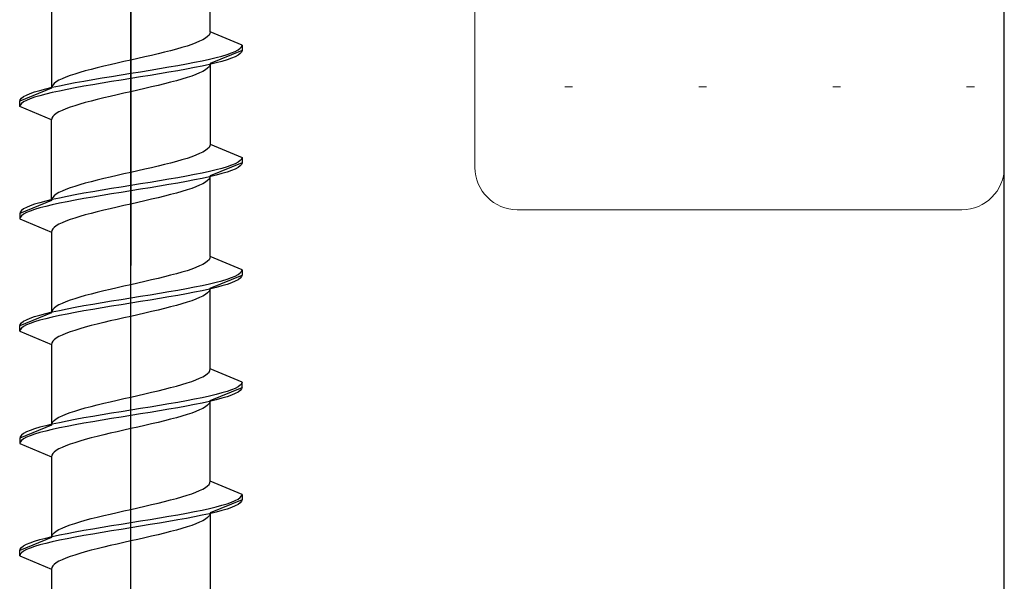
# Model space of a CAD drawing. Extents: x 140 to 1540, y 168 to 2253.
# Drawn here: x 794 to 813, y 659 to 670 of the extents above; entities that cross this region are included whole.
import ezdxf

# ---------------------------------------------------------------- set-up
doc = ezdxf.new("R2010")
doc.units = 0
for name, color, linetype, lineweight in [('YKK_11E', 7, 'CONTINUOUS', 13), ('YKK_13', 4, 'CONTINUOUS', 30), ('YSS_K', 3, 'CONTINUOUS', 13)]:
    doc.layers.add(name, color=color, linetype=linetype, lineweight=lineweight)

msp = doc.modelspace()

# ---------------------------------------------------------------- linework, layer by layer
at = {"layer": 'YKK_11E', "color": 4, "linetype": 'ByBlock', "lineweight": -2, "ltscale": 0.5}
msp.add_line((813, 655.8), (813, 727.5), dxfattribs=at)
at = {"layer": 'YKK_13', "linetype": 'ByBlock', "lineweight": -2, "ltscale": 2}
for p, q in [((796.5, 726.95), (796.5, 665.45)), ((796.5, 643.989), (796.5, 705.489))]:
    msp.add_line(p, q, dxfattribs=at)
at = {"layer": 'YKK_13', "linetype": 'ByBlock', "lineweight": -2, "ltscale": 0.5}
for p, q in [((798, 669.855), (798, 671.378)), ((795, 670.318), (795, 668.795)), ((797.977, 669.797), (797.949, 669.767)), ((797.994, 669.826), (797.977, 669.797)), ((798, 669.855), (797.994, 669.826)), ((798.6, 669.607), (798, 669.855)), ((797.649, 669.62), (797.561, 669.59)), ((797.729, 669.649), (797.649, 669.62)), ((797.799, 669.679), (797.729, 669.649)), ((797.86, 669.708), (797.799, 669.679)), ((797.91, 669.738), (797.86, 669.708)), ((797.949, 669.767), (797.91, 669.738)), ((798.592, 669.577), (798.6, 669.607)), ((798.6, 669.607), (798.6, 669.507)), ((797.013, 669.443), (796.888, 669.414)), ((797.134, 669.473), (797.013, 669.443)), ((797.25, 669.502), (797.134, 669.473)), ((797.36, 669.532), (797.25, 669.502)), ((797.464, 669.561), (797.36, 669.532)), ((797.561, 669.59), (797.464, 669.561)), ((798.6, 669.507), (798, 669.258)), ((798.22, 669.401), (798.319, 669.43)), ((798.319, 669.43), (798.403, 669.46)), ((798.403, 669.46), (798.473, 669.489)), ((798.473, 669.489), (798.529, 669.519)), ((798.529, 669.419), (798.473, 669.389)), ((798.529, 669.519), (798.568, 669.548)), ((798.568, 669.448), (798.529, 669.419)), ((798.568, 669.548), (798.592, 669.577)), ((798.592, 669.477), (798.568, 669.448)), ((798.6, 669.507), (798.592, 669.477)), ((796.112, 669.237), (795.987, 669.208)), ((796.24, 669.267), (796.112, 669.237)), ((796.369, 669.296), (796.24, 669.267)), ((796.5, 669.325), (796.369, 669.296)), ((796.631, 669.355), (796.5, 669.325)), ((796.761, 669.384), (796.631, 669.355)), ((796.888, 669.414), (796.761, 669.384)), ((797.388, 669.224), (797.55, 669.254)), ((797.55, 669.254), (797.705, 669.283)), ((797.705, 669.283), (797.85, 669.312)), ((797.85, 669.312), (797.985, 669.342)), ((797.985, 669.242), (797.85, 669.212)), ((797.994, 669.229), (797.977, 669.2)), ((797.985, 669.342), (798.109, 669.371)), ((798.109, 669.271), (797.985, 669.242)), ((798, 669.258), (797.994, 669.229)), ((798, 669.258), (798, 667.735)), ((798.109, 669.371), (798.22, 669.401)), ((798.22, 669.301), (798.109, 669.271)), ((798.319, 669.33), (798.22, 669.301)), ((798.403, 669.36), (798.319, 669.33)), ((798.473, 669.389), (798.403, 669.36)), ((795.439, 669.06), (795.351, 669.031)), ((795.536, 669.09), (795.439, 669.06)), ((795.64, 669.119), (795.536, 669.09)), ((795.75, 669.149), (795.64, 669.119)), ((795.866, 669.178), (795.75, 669.149)), ((795.987, 669.208), (795.866, 669.178)), ((796.135, 669.018), (796.317, 669.047)), ((796.317, 669.047), (796.5, 669.077)), ((796.5, 669.077), (796.683, 669.106)), ((796.683, 669.106), (796.865, 669.136)), ((796.865, 669.136), (797.044, 669.165)), ((797.044, 669.065), (796.865, 669.036)), ((797.044, 669.165), (797.218, 669.195)), ((797.218, 669.095), (797.044, 669.065)), ((797.218, 669.195), (797.388, 669.224)), ((797.388, 669.124), (797.218, 669.095)), ((797.55, 669.154), (797.388, 669.124)), ((797.705, 669.183), (797.55, 669.154)), ((797.729, 669.052), (797.649, 669.023)), ((797.85, 669.212), (797.705, 669.183)), ((797.799, 669.082), (797.729, 669.052)), ((797.86, 669.111), (797.799, 669.082)), ((797.91, 669.141), (797.86, 669.111)), ((797.949, 669.17), (797.91, 669.141)), ((797.977, 669.2), (797.949, 669.17)), ((795.051, 668.884), (795.023, 668.854)), ((795.091, 668.913), (795.051, 668.884)), ((795.141, 668.943), (795.091, 668.913)), ((795.201, 668.972), (795.141, 668.943)), ((795.15, 668.841), (795.296, 668.871)), ((795.271, 669.002), (795.201, 668.972)), ((795.351, 669.031), (795.271, 669.002)), ((795.296, 668.871), (795.45, 668.9)), ((795.45, 668.9), (795.613, 668.93)), ((795.613, 668.93), (795.782, 668.959)), ((795.782, 668.859), (795.613, 668.83)), ((795.782, 668.959), (795.957, 668.989)), ((795.957, 668.889), (795.782, 668.859)), ((795.957, 668.989), (796.135, 669.018)), ((796.135, 668.918), (795.957, 668.889)), ((796.317, 668.947), (796.135, 668.918)), ((796.5, 668.977), (796.317, 668.947)), ((796.683, 669.006), (796.5, 668.977)), ((796.865, 669.036), (796.683, 669.006)), ((797.134, 668.876), (797.013, 668.846)), ((797.25, 668.905), (797.134, 668.876)), ((797.36, 668.935), (797.25, 668.905)), ((797.464, 668.964), (797.36, 668.935)), ((797.561, 668.993), (797.464, 668.964)), ((797.649, 669.023), (797.561, 668.993)), ((795, 668.795), (794.4, 668.547)), ((794.527, 668.665), (794.597, 668.694)), ((794.597, 668.694), (794.681, 668.724)), ((794.681, 668.724), (794.78, 668.753)), ((794.78, 668.753), (794.891, 668.782)), ((794.891, 668.682), (794.78, 668.653)), ((794.891, 668.782), (795.015, 668.812)), ((795.015, 668.712), (794.891, 668.682)), ((795.006, 668.825), (795, 668.795)), ((795.023, 668.854), (795.006, 668.825)), ((795.015, 668.812), (795.15, 668.841)), ((795.15, 668.741), (795.015, 668.712)), ((795.296, 668.771), (795.15, 668.741)), ((795.45, 668.8), (795.296, 668.771)), ((795.613, 668.83), (795.45, 668.8)), ((796.369, 668.699), (796.24, 668.67)), ((796.5, 668.728), (796.369, 668.699)), ((796.631, 668.758), (796.5, 668.728)), ((796.761, 668.787), (796.631, 668.758)), ((796.888, 668.817), (796.761, 668.787)), ((797.013, 668.846), (796.888, 668.817)), ((794.4, 668.547), (794.408, 668.576)), ((794.4, 668.447), (794.4, 668.547)), ((794.408, 668.576), (794.432, 668.606)), ((794.432, 668.506), (794.408, 668.476)), ((794.432, 668.606), (794.472, 668.635)), ((794.472, 668.535), (794.432, 668.506)), ((794.472, 668.635), (794.527, 668.665)), ((794.527, 668.565), (794.472, 668.535)), ((794.597, 668.594), (794.527, 668.565)), ((794.681, 668.624), (794.597, 668.594)), ((794.78, 668.653), (794.681, 668.624)), ((795.536, 668.493), (795.439, 668.463)), ((795.64, 668.522), (795.536, 668.493)), ((795.75, 668.552), (795.64, 668.522)), ((795.866, 668.581), (795.75, 668.552)), ((795.987, 668.611), (795.866, 668.581)), ((796.112, 668.64), (795.987, 668.611)), ((796.24, 668.67), (796.112, 668.64)), ((794.408, 668.476), (794.4, 668.447)), ((795, 668.198), (794.4, 668.447)), ((795.091, 668.316), (795.051, 668.287)), ((795.141, 668.346), (795.091, 668.316)), ((795.201, 668.375), (795.141, 668.346)), ((795.271, 668.405), (795.201, 668.375)), ((795.351, 668.434), (795.271, 668.405)), ((795.439, 668.463), (795.351, 668.434)), ((795.006, 668.228), (795, 668.198)), ((795, 666.675), (795, 668.198)), ((795.023, 668.257), (795.006, 668.228)), ((795.051, 668.287), (795.023, 668.257)), ((797.799, 667.559), (797.729, 667.529)), ((797.86, 667.588), (797.799, 667.559)), ((797.91, 667.618), (797.86, 667.588)), ((797.949, 667.647), (797.91, 667.618)), ((797.977, 667.677), (797.949, 667.647)), ((797.994, 667.706), (797.977, 667.677)), ((798, 667.735), (797.994, 667.706)), ((798, 667.735), (798.6, 667.487)), ((797.25, 667.382), (797.134, 667.353)), ((797.36, 667.412), (797.25, 667.382)), ((797.464, 667.441), (797.36, 667.412)), ((797.561, 667.47), (797.464, 667.441)), ((797.649, 667.5), (797.561, 667.47)), ((797.729, 667.529), (797.649, 667.5)), ((798.6, 667.387), (798, 667.138)), ((798.473, 667.369), (798.403, 667.34)), ((798.529, 667.399), (798.473, 667.369)), ((798.568, 667.428), (798.529, 667.399)), ((798.592, 667.457), (798.568, 667.428)), ((798.6, 667.487), (798.592, 667.457)), ((798.6, 667.387), (798.592, 667.357)), ((798.6, 667.487), (798.6, 667.387)), ((796.5, 667.205), (796.369, 667.176)), ((796.631, 667.235), (796.5, 667.205)), ((796.761, 667.264), (796.631, 667.235)), ((796.888, 667.294), (796.761, 667.264)), ((797.013, 667.323), (796.888, 667.294)), ((797.134, 667.353), (797.013, 667.323)), ((797.85, 667.192), (797.705, 667.163)), ((797.985, 667.222), (797.85, 667.192)), ((798.109, 667.251), (797.985, 667.222)), ((798.22, 667.281), (798.109, 667.251)), ((798.319, 667.31), (798.22, 667.281)), ((798.319, 667.21), (798.22, 667.181)), ((798.403, 667.34), (798.319, 667.31)), ((798.403, 667.24), (798.319, 667.21)), ((798.473, 667.269), (798.403, 667.24)), ((798.529, 667.299), (798.473, 667.269)), ((798.568, 667.328), (798.529, 667.299)), ((798.592, 667.357), (798.568, 667.328)), ((795.64, 666.999), (795.536, 666.97)), ((795.75, 667.029), (795.64, 666.999)), ((795.866, 667.058), (795.75, 667.029)), ((795.987, 667.088), (795.866, 667.058)), ((796.112, 667.117), (795.987, 667.088)), ((796.24, 667.147), (796.112, 667.117)), ((796.369, 667.176), (796.24, 667.147)), ((796.865, 667.016), (796.683, 666.986)), ((797.044, 667.045), (796.865, 667.016)), ((797.218, 667.075), (797.044, 667.045)), ((797.388, 667.104), (797.218, 667.075)), ((797.388, 667.004), (797.218, 666.975)), ((797.55, 667.134), (797.388, 667.104)), ((797.55, 667.034), (797.388, 667.004)), ((797.705, 667.163), (797.55, 667.134)), ((797.705, 667.063), (797.55, 667.034)), ((797.85, 667.092), (797.705, 667.063)), ((797.985, 667.122), (797.85, 667.092)), ((797.91, 667.021), (797.86, 666.991)), ((797.949, 667.05), (797.91, 667.021)), ((797.977, 667.08), (797.949, 667.05)), ((797.994, 667.109), (797.977, 667.08)), ((798.109, 667.151), (797.985, 667.122)), ((798, 667.138), (797.994, 667.109)), ((798, 665.615), (798, 667.138)), ((798.22, 667.181), (798.109, 667.151)), ((795.141, 666.823), (795.091, 666.793)), ((795.201, 666.852), (795.141, 666.823)), ((795.271, 666.882), (795.201, 666.852)), ((795.351, 666.911), (795.271, 666.882)), ((795.439, 666.94), (795.351, 666.911)), ((795.536, 666.97), (795.439, 666.94)), ((795.782, 666.839), (795.613, 666.81)), ((795.957, 666.869), (795.782, 666.839)), ((796.135, 666.898), (795.957, 666.869)), ((796.317, 666.927), (796.135, 666.898)), ((796.317, 666.827), (796.135, 666.798)), ((796.5, 666.957), (796.317, 666.927)), ((796.5, 666.857), (796.317, 666.827)), ((796.683, 666.986), (796.5, 666.957)), ((796.683, 666.886), (796.5, 666.857)), ((796.865, 666.916), (796.683, 666.886)), ((797.044, 666.945), (796.865, 666.916)), ((797.218, 666.975), (797.044, 666.945)), ((797.36, 666.815), (797.25, 666.785)), ((797.464, 666.844), (797.36, 666.815)), ((797.561, 666.873), (797.464, 666.844)), ((797.649, 666.903), (797.561, 666.873)), ((797.729, 666.932), (797.649, 666.903)), ((797.799, 666.962), (797.729, 666.932)), ((797.86, 666.991), (797.799, 666.962)), ((795, 666.675), (794.4, 666.427)), ((794.78, 666.633), (794.681, 666.604)), ((794.891, 666.662), (794.78, 666.633)), ((795.015, 666.692), (794.891, 666.662)), ((795.006, 666.705), (795, 666.675)), ((795.023, 666.734), (795.006, 666.705)), ((795.15, 666.721), (795.015, 666.692)), ((795.051, 666.764), (795.023, 666.734)), ((795.091, 666.793), (795.051, 666.764)), ((795.296, 666.751), (795.15, 666.721)), ((795.296, 666.651), (795.15, 666.621)), ((795.45, 666.78), (795.296, 666.751)), ((795.45, 666.68), (795.296, 666.651)), ((795.613, 666.81), (795.45, 666.78)), ((795.613, 666.71), (795.45, 666.68)), ((795.782, 666.739), (795.613, 666.71)), ((795.957, 666.769), (795.782, 666.739)), ((796.135, 666.798), (795.957, 666.769)), ((796.631, 666.638), (796.5, 666.608)), ((796.761, 666.667), (796.631, 666.638)), ((796.888, 666.697), (796.761, 666.667)), ((797.013, 666.726), (796.888, 666.697)), ((797.134, 666.756), (797.013, 666.726)), ((797.25, 666.785), (797.134, 666.756)), ((794.408, 666.456), (794.4, 666.427)), ((794.432, 666.486), (794.408, 666.456)), ((794.472, 666.515), (794.432, 666.486)), ((794.527, 666.545), (794.472, 666.515)), ((794.527, 666.445), (794.472, 666.415)), ((794.597, 666.574), (794.527, 666.545)), ((794.597, 666.474), (794.527, 666.445)), ((794.681, 666.604), (794.597, 666.574)), ((794.681, 666.504), (794.597, 666.474)), ((794.78, 666.533), (794.681, 666.504)), ((794.891, 666.562), (794.78, 666.533)), ((795.015, 666.592), (794.891, 666.562)), ((795.15, 666.621), (795.015, 666.592)), ((795.866, 666.461), (795.75, 666.432)), ((795.987, 666.491), (795.866, 666.461)), ((796.112, 666.52), (795.987, 666.491)), ((796.24, 666.55), (796.112, 666.52)), ((796.369, 666.579), (796.24, 666.55)), ((796.5, 666.608), (796.369, 666.579)), ((794.4, 666.427), (794.4, 666.327)), ((794.408, 666.356), (794.4, 666.327)), ((794.4, 666.327), (795, 666.078)), ((794.432, 666.386), (794.408, 666.356)), ((794.472, 666.415), (794.432, 666.386)), ((795.201, 666.255), (795.141, 666.226)), ((795.271, 666.285), (795.201, 666.255)), ((795.351, 666.314), (795.271, 666.285)), ((795.439, 666.343), (795.351, 666.314)), ((795.536, 666.373), (795.439, 666.343)), ((795.64, 666.402), (795.536, 666.373)), ((795.75, 666.432), (795.64, 666.402)), ((795.006, 666.108), (795, 666.078)), ((795, 666.078), (795, 664.555)), ((795.023, 666.137), (795.006, 666.108)), ((795.051, 666.167), (795.023, 666.137)), ((795.091, 666.196), (795.051, 666.167)), ((795.141, 666.226), (795.091, 666.196)), ((797.949, 665.527), (797.91, 665.498)), ((797.977, 665.557), (797.949, 665.527)), ((797.994, 665.586), (797.977, 665.557)), ((798, 665.615), (797.994, 665.586)), ((798.6, 665.367), (798, 665.615)), ((797.561, 665.35), (797.464, 665.321)), ((797.649, 665.38), (797.561, 665.35)), ((797.729, 665.409), (797.649, 665.38)), ((797.799, 665.439), (797.729, 665.409)), ((797.86, 665.468), (797.799, 665.439)), ((797.91, 665.498), (797.86, 665.468)), ((798.568, 665.308), (798.592, 665.337)), ((798.592, 665.337), (798.6, 665.367)), ((798.6, 665.367), (798.6, 665.267)), ((796.761, 665.144), (796.631, 665.115)), ((796.888, 665.174), (796.761, 665.144)), ((797.013, 665.203), (796.888, 665.174)), ((797.134, 665.233), (797.013, 665.203)), ((797.25, 665.262), (797.134, 665.233)), ((797.36, 665.292), (797.25, 665.262)), ((797.464, 665.321), (797.36, 665.292)), ((798, 665.018), (798.6, 665.267)), ((798.109, 665.131), (798.22, 665.161)), ((798.22, 665.161), (798.319, 665.19)), ((798.319, 665.19), (798.403, 665.22)), ((798.403, 665.22), (798.473, 665.249)), ((798.473, 665.149), (798.403, 665.12)), ((798.473, 665.249), (798.529, 665.279)), ((798.529, 665.179), (798.473, 665.149)), ((798.529, 665.279), (798.568, 665.308)), ((798.568, 665.208), (798.529, 665.179)), ((798.592, 665.237), (798.568, 665.208)), ((798.6, 665.267), (798.592, 665.237)), ((795.987, 664.968), (795.866, 664.938)), ((796.112, 664.997), (795.987, 664.968)), ((796.24, 665.027), (796.112, 664.997)), ((796.369, 665.056), (796.24, 665.027)), ((796.5, 665.085), (796.369, 665.056)), ((796.631, 665.115), (796.5, 665.085)), ((797.044, 664.925), (797.218, 664.955)), ((797.218, 664.955), (797.388, 664.984)), ((797.388, 664.984), (797.55, 665.014)), ((797.55, 665.014), (797.705, 665.043)), ((797.705, 665.043), (797.85, 665.072)), ((797.85, 664.972), (797.705, 664.943)), ((797.85, 665.072), (797.985, 665.102)), ((797.985, 665.002), (797.85, 664.972)), ((797.977, 664.96), (797.949, 664.93)), ((797.994, 664.989), (797.977, 664.96)), ((797.985, 665.102), (798.109, 665.131)), ((798.109, 665.031), (797.985, 665.002)), ((798, 665.018), (797.994, 664.989)), ((798, 663.495), (798, 665.018)), ((798.22, 665.061), (798.109, 665.031)), ((798.319, 665.09), (798.22, 665.061)), ((798.403, 665.12), (798.319, 665.09)), ((795.351, 664.791), (795.271, 664.762)), ((795.439, 664.82), (795.351, 664.791)), ((795.536, 664.85), (795.439, 664.82)), ((795.64, 664.879), (795.536, 664.85)), ((795.75, 664.909), (795.64, 664.879)), ((795.866, 664.938), (795.75, 664.909)), ((795.957, 664.749), (796.135, 664.778)), ((796.135, 664.778), (796.317, 664.807)), ((796.317, 664.807), (796.5, 664.837)), ((796.5, 664.837), (796.683, 664.866)), ((796.683, 664.766), (796.5, 664.737)), ((796.683, 664.866), (796.865, 664.896)), ((796.865, 664.796), (796.683, 664.766)), ((796.865, 664.896), (797.044, 664.925)), ((797.044, 664.825), (796.865, 664.796)), ((797.218, 664.855), (797.044, 664.825)), ((797.388, 664.884), (797.218, 664.855)), ((797.55, 664.914), (797.388, 664.884)), ((797.705, 664.943), (797.55, 664.914)), ((797.649, 664.783), (797.561, 664.753)), ((797.729, 664.812), (797.649, 664.783)), ((797.799, 664.842), (797.729, 664.812)), ((797.86, 664.871), (797.799, 664.842)), ((797.91, 664.901), (797.86, 664.871)), ((797.949, 664.93), (797.91, 664.901)), ((795.006, 664.585), (795, 664.555)), ((795.023, 664.614), (795.006, 664.585)), ((795.015, 664.572), (795.15, 664.601)), ((795.051, 664.644), (795.023, 664.614)), ((795.091, 664.673), (795.051, 664.644)), ((795.141, 664.703), (795.091, 664.673)), ((795.201, 664.732), (795.141, 664.703)), ((795.15, 664.601), (795.296, 664.631)), ((795.271, 664.762), (795.201, 664.732)), ((795.296, 664.631), (795.45, 664.66)), ((795.45, 664.66), (795.613, 664.69)), ((795.613, 664.59), (795.45, 664.56)), ((795.613, 664.69), (795.782, 664.719)), ((795.782, 664.619), (795.613, 664.59)), ((795.782, 664.719), (795.957, 664.749)), ((795.957, 664.649), (795.782, 664.619)), ((796.135, 664.678), (795.957, 664.649)), ((796.317, 664.707), (796.135, 664.678)), ((796.5, 664.737), (796.317, 664.707)), ((797.013, 664.606), (796.888, 664.577)), ((797.134, 664.636), (797.013, 664.606)), ((797.25, 664.665), (797.134, 664.636)), ((797.36, 664.695), (797.25, 664.665)), ((797.464, 664.724), (797.36, 664.695)), ((797.561, 664.753), (797.464, 664.724)), ((795, 664.555), (794.4, 664.307)), ((794.432, 664.366), (794.472, 664.395)), ((794.472, 664.395), (794.527, 664.425)), ((794.527, 664.425), (794.597, 664.454)), ((794.597, 664.454), (794.681, 664.484)), ((794.681, 664.484), (794.78, 664.513)), ((794.78, 664.413), (794.681, 664.384)), ((794.78, 664.513), (794.891, 664.542)), ((794.891, 664.442), (794.78, 664.413)), ((794.891, 664.542), (795.015, 664.572)), ((795.015, 664.472), (794.891, 664.442)), ((795.15, 664.501), (795.015, 664.472)), ((795.296, 664.531), (795.15, 664.501)), ((795.45, 664.56), (795.296, 664.531)), ((796.112, 664.4), (795.987, 664.371)), ((796.24, 664.43), (796.112, 664.4)), ((796.369, 664.459), (796.24, 664.43)), ((796.5, 664.488), (796.369, 664.459)), ((796.631, 664.518), (796.5, 664.488)), ((796.761, 664.547), (796.631, 664.518)), ((796.888, 664.577), (796.761, 664.547)), ((794.4, 664.307), (794.408, 664.336)), ((794.4, 664.207), (794.4, 664.307)), ((794.408, 664.236), (794.4, 664.207)), ((794.4, 664.207), (795, 663.958)), ((794.408, 664.336), (794.432, 664.366)), ((794.432, 664.266), (794.408, 664.236)), ((794.472, 664.295), (794.432, 664.266)), ((794.527, 664.325), (794.472, 664.295)), ((794.597, 664.354), (794.527, 664.325)), ((794.681, 664.384), (794.597, 664.354)), ((795.439, 664.223), (795.351, 664.194)), ((795.536, 664.253), (795.439, 664.223)), ((795.64, 664.282), (795.536, 664.253)), ((795.75, 664.312), (795.64, 664.282)), ((795.866, 664.341), (795.75, 664.312)), ((795.987, 664.371), (795.866, 664.341)), ((795.051, 664.047), (795.023, 664.017)), ((795.091, 664.076), (795.051, 664.047)), ((795.141, 664.106), (795.091, 664.076)), ((795.201, 664.135), (795.141, 664.106)), ((795.271, 664.165), (795.201, 664.135)), ((795.351, 664.194), (795.271, 664.165)), ((795.006, 663.988), (795, 663.958)), ((795, 663.958), (795, 662.435)), ((795.023, 664.017), (795.006, 663.988)), ((797.977, 663.437), (797.994, 663.466)), ((797.994, 663.466), (798, 663.495)), ((798.6, 663.247), (798, 663.495)), ((797.649, 663.26), (797.729, 663.289)), ((797.729, 663.289), (797.799, 663.319)), ((797.799, 663.319), (797.86, 663.348)), ((797.86, 663.348), (797.91, 663.378)), ((797.91, 663.378), (797.949, 663.407)), ((797.949, 663.407), (797.977, 663.437)), ((797.013, 663.083), (797.134, 663.113)), ((797.134, 663.113), (797.25, 663.142)), ((797.25, 663.142), (797.36, 663.172)), ((797.36, 663.172), (797.464, 663.201)), ((797.464, 663.201), (797.561, 663.23)), ((797.561, 663.23), (797.649, 663.26)), ((798, 662.898), (798.6, 663.147)), ((798.403, 663.1), (798.319, 663.07)), ((798.473, 663.129), (798.403, 663.1)), ((798.529, 663.159), (798.473, 663.129)), ((798.568, 663.188), (798.529, 663.159)), ((798.592, 663.217), (798.568, 663.188)), ((798.592, 663.117), (798.568, 663.088)), ((798.6, 663.247), (798.592, 663.217)), ((798.6, 663.147), (798.592, 663.117)), ((798.6, 663.147), (798.6, 663.247)), ((796.112, 662.877), (796.24, 662.907)), ((796.24, 662.907), (796.369, 662.936)), ((796.369, 662.936), (796.5, 662.965)), ((796.5, 662.965), (796.631, 662.995)), ((796.631, 662.995), (796.761, 663.024)), ((796.761, 663.024), (796.888, 663.054)), ((796.888, 663.054), (797.013, 663.083)), ((797.705, 662.923), (797.55, 662.894)), ((797.85, 662.952), (797.705, 662.923)), ((797.985, 662.982), (797.85, 662.952)), ((798.109, 663.011), (797.985, 662.982)), ((798.109, 662.911), (797.985, 662.882)), ((798.22, 663.041), (798.109, 663.011)), ((798.22, 662.941), (798.109, 662.911)), ((798.319, 663.07), (798.22, 663.041)), ((798.319, 662.97), (798.22, 662.941)), ((798.403, 663), (798.319, 662.97)), ((798.473, 663.029), (798.403, 663)), ((798.529, 663.059), (798.473, 663.029)), ((798.568, 663.088), (798.529, 663.059)), ((795.439, 662.7), (795.536, 662.73)), ((795.536, 662.73), (795.64, 662.759)), ((795.64, 662.759), (795.75, 662.789)), ((795.75, 662.789), (795.866, 662.818)), ((795.866, 662.818), (795.987, 662.848)), ((795.987, 662.848), (796.112, 662.877)), ((796.683, 662.746), (796.5, 662.717)), ((796.865, 662.776), (796.683, 662.746)), ((797.044, 662.805), (796.865, 662.776)), ((797.218, 662.835), (797.044, 662.805)), ((797.218, 662.735), (797.044, 662.705)), ((797.388, 662.864), (797.218, 662.835)), ((797.388, 662.764), (797.218, 662.735)), ((797.55, 662.894), (797.388, 662.864)), ((797.55, 662.794), (797.388, 662.764)), ((797.705, 662.823), (797.55, 662.794)), ((797.85, 662.852), (797.705, 662.823)), ((797.799, 662.722), (797.729, 662.692)), ((797.86, 662.751), (797.799, 662.722)), ((797.985, 662.882), (797.85, 662.852)), ((797.91, 662.781), (797.86, 662.751)), ((797.949, 662.81), (797.91, 662.781)), ((797.977, 662.84), (797.949, 662.81)), ((797.994, 662.869), (797.977, 662.84)), ((798, 662.898), (797.994, 662.869)), ((798, 661.375), (798, 662.898)), ((795.051, 662.524), (795.091, 662.553)), ((795.091, 662.553), (795.141, 662.583)), ((795.141, 662.583), (795.201, 662.612)), ((795.201, 662.612), (795.271, 662.642)), ((795.271, 662.642), (795.351, 662.671)), ((795.45, 662.54), (795.296, 662.511)), ((795.351, 662.671), (795.439, 662.7)), ((795.613, 662.57), (795.45, 662.54)), ((795.782, 662.599), (795.613, 662.57)), ((795.957, 662.629), (795.782, 662.599)), ((796.135, 662.658), (795.957, 662.629)), ((796.135, 662.558), (795.957, 662.529)), ((796.317, 662.687), (796.135, 662.658)), ((796.317, 662.587), (796.135, 662.558)), ((796.5, 662.717), (796.317, 662.687)), ((796.5, 662.617), (796.317, 662.587)), ((796.683, 662.646), (796.5, 662.617)), ((796.865, 662.676), (796.683, 662.646)), ((797.044, 662.705), (796.865, 662.676)), ((797.25, 662.545), (797.134, 662.516)), ((797.36, 662.575), (797.25, 662.545)), ((797.464, 662.604), (797.36, 662.575)), ((797.561, 662.633), (797.464, 662.604)), ((797.649, 662.663), (797.561, 662.633)), ((797.729, 662.692), (797.649, 662.663)), ((795, 662.435), (794.4, 662.187)), ((794.681, 662.364), (794.597, 662.334)), ((794.78, 662.393), (794.681, 662.364)), ((794.891, 662.422), (794.78, 662.393)), ((795.015, 662.452), (794.891, 662.422)), ((795.015, 662.352), (794.891, 662.322)), ((795, 662.435), (795.006, 662.465)), ((795.006, 662.465), (795.023, 662.494)), ((795.15, 662.481), (795.015, 662.452)), ((795.15, 662.381), (795.015, 662.352)), ((795.023, 662.494), (795.051, 662.524)), ((795.296, 662.511), (795.15, 662.481)), ((795.296, 662.411), (795.15, 662.381)), ((795.45, 662.44), (795.296, 662.411)), ((795.613, 662.47), (795.45, 662.44)), ((795.782, 662.499), (795.613, 662.47)), ((795.957, 662.529), (795.782, 662.499)), ((796.5, 662.368), (796.369, 662.339)), ((796.631, 662.398), (796.5, 662.368)), ((796.761, 662.427), (796.631, 662.398)), ((796.888, 662.457), (796.761, 662.427)), ((797.013, 662.486), (796.888, 662.457)), ((797.134, 662.516), (797.013, 662.486)), ((794.408, 662.216), (794.4, 662.187)), ((794.4, 662.187), (794.4, 662.087)), ((794.432, 662.246), (794.408, 662.216)), ((794.472, 662.275), (794.432, 662.246)), ((794.472, 662.175), (794.432, 662.146)), ((794.527, 662.305), (794.472, 662.275)), ((794.527, 662.205), (794.472, 662.175)), ((794.597, 662.334), (794.527, 662.305)), ((794.597, 662.234), (794.527, 662.205)), ((794.681, 662.264), (794.597, 662.234)), ((794.78, 662.293), (794.681, 662.264)), ((794.891, 662.322), (794.78, 662.293)), ((795.64, 662.162), (795.536, 662.133)), ((795.75, 662.192), (795.64, 662.162)), ((795.866, 662.221), (795.75, 662.192)), ((795.987, 662.251), (795.866, 662.221)), ((796.112, 662.28), (795.987, 662.251)), ((796.24, 662.31), (796.112, 662.28)), ((796.369, 662.339), (796.24, 662.31)), ((794.408, 662.116), (794.4, 662.087)), ((794.4, 662.087), (795, 661.838)), ((794.432, 662.146), (794.408, 662.116)), ((795.141, 661.986), (795.091, 661.956)), ((795.201, 662.015), (795.141, 661.986)), ((795.271, 662.045), (795.201, 662.015)), ((795.351, 662.074), (795.271, 662.045)), ((795.439, 662.103), (795.351, 662.074)), ((795.536, 662.133), (795.439, 662.103)), ((795.006, 661.868), (795, 661.838)), ((795, 661.838), (795, 660.315)), ((795.023, 661.897), (795.006, 661.868)), ((795.051, 661.927), (795.023, 661.897)), ((795.091, 661.956), (795.051, 661.927)), ((797.86, 661.228), (797.91, 661.258)), ((797.91, 661.258), (797.949, 661.287)), ((797.949, 661.287), (797.977, 661.317)), ((797.977, 661.317), (797.994, 661.346)), ((797.994, 661.346), (798, 661.375)), ((798.6, 661.127), (798, 661.375)), ((797.25, 661.022), (797.36, 661.052)), ((797.36, 661.052), (797.464, 661.081)), ((797.464, 661.081), (797.561, 661.11)), ((797.561, 661.11), (797.649, 661.14)), ((797.649, 661.14), (797.729, 661.169)), ((797.729, 661.169), (797.799, 661.199)), ((797.799, 661.199), (797.86, 661.228)), ((798.529, 661.039), (798.568, 661.068)), ((798.568, 661.068), (798.592, 661.097)), ((798.592, 661.097), (798.6, 661.127)), ((798.6, 661.127), (798.6, 661.027)), ((796.5, 660.845), (796.631, 660.875)), ((796.631, 660.875), (796.761, 660.904)), ((796.761, 660.904), (796.888, 660.934)), ((796.888, 660.934), (797.013, 660.963)), ((797.013, 660.963), (797.134, 660.993)), ((797.134, 660.993), (797.25, 661.022)), ((797.85, 660.832), (797.985, 660.862)), ((797.985, 660.862), (798.109, 660.891)), ((798.6, 661.027), (798, 660.778)), ((798.109, 660.891), (798.22, 660.921)), ((798.22, 660.921), (798.319, 660.95)), ((798.319, 660.95), (798.403, 660.98)), ((798.403, 660.88), (798.319, 660.85)), ((798.403, 660.98), (798.473, 661.009)), ((798.473, 660.909), (798.403, 660.88)), ((798.473, 661.009), (798.529, 661.039)), ((798.529, 660.939), (798.473, 660.909)), ((798.568, 660.968), (798.529, 660.939)), ((798.592, 660.997), (798.568, 660.968)), ((798.6, 661.027), (798.592, 660.997)), ((795.75, 660.669), (795.866, 660.698)), ((795.866, 660.698), (795.987, 660.728)), ((795.987, 660.728), (796.112, 660.757)), ((796.112, 660.757), (796.24, 660.787)), ((796.24, 660.787), (796.369, 660.816)), ((796.369, 660.816), (796.5, 660.845)), ((796.865, 660.656), (797.044, 660.685)), ((797.044, 660.685), (797.218, 660.715)), ((797.218, 660.715), (797.388, 660.744)), ((797.388, 660.744), (797.55, 660.774)), ((797.55, 660.674), (797.388, 660.644)), ((797.55, 660.774), (797.705, 660.803)), ((797.705, 660.703), (797.55, 660.674)), ((797.705, 660.803), (797.85, 660.832)), ((797.85, 660.732), (797.705, 660.703)), ((797.985, 660.762), (797.85, 660.732)), ((797.949, 660.69), (797.91, 660.661)), ((797.977, 660.72), (797.949, 660.69)), ((797.994, 660.749), (797.977, 660.72)), ((798.109, 660.791), (797.985, 660.762)), ((798, 660.778), (797.994, 660.749)), ((798, 660.778), (798, 659.255)), ((798.22, 660.821), (798.109, 660.791)), ((798.319, 660.85), (798.22, 660.821)), ((795.141, 660.463), (795.201, 660.492)), ((795.201, 660.492), (795.271, 660.522)), ((795.271, 660.522), (795.351, 660.551)), ((795.351, 660.551), (795.439, 660.58)), ((795.439, 660.58), (795.536, 660.61)), ((795.536, 660.61), (795.64, 660.639)), ((795.64, 660.639), (795.75, 660.669)), ((795.782, 660.479), (795.957, 660.509)), ((795.957, 660.509), (796.135, 660.538)), ((796.135, 660.538), (796.317, 660.567)), ((796.317, 660.567), (796.5, 660.597)), ((796.5, 660.497), (796.317, 660.467)), ((796.5, 660.597), (796.683, 660.626)), ((796.683, 660.526), (796.5, 660.497)), ((796.683, 660.626), (796.865, 660.656)), ((796.865, 660.556), (796.683, 660.526)), ((797.044, 660.585), (796.865, 660.556)), ((797.218, 660.615), (797.044, 660.585)), ((797.388, 660.644), (797.218, 660.615)), ((797.561, 660.513), (797.464, 660.484)), ((797.649, 660.543), (797.561, 660.513)), ((797.729, 660.572), (797.649, 660.543)), ((797.799, 660.602), (797.729, 660.572)), ((797.86, 660.631), (797.799, 660.602)), ((797.91, 660.661), (797.86, 660.631)), ((795, 660.315), (794.4, 660.067)), ((794.78, 660.273), (794.891, 660.302)), ((794.891, 660.302), (795.015, 660.332)), ((795, 660.315), (795.006, 660.345)), ((795.006, 660.345), (795.023, 660.374)), ((795.015, 660.332), (795.15, 660.361)), ((795.023, 660.374), (795.051, 660.404)), ((795.051, 660.404), (795.091, 660.433)), ((795.091, 660.433), (795.141, 660.463)), ((795.15, 660.361), (795.296, 660.391)), ((795.296, 660.391), (795.45, 660.42)), ((795.45, 660.32), (795.296, 660.291)), ((795.45, 660.42), (795.613, 660.45)), ((795.613, 660.35), (795.45, 660.32)), ((795.613, 660.45), (795.782, 660.479)), ((795.782, 660.379), (795.613, 660.35)), ((795.957, 660.409), (795.782, 660.379)), ((796.135, 660.438), (795.957, 660.409)), ((796.317, 660.467), (796.135, 660.438)), ((796.761, 660.307), (796.631, 660.278)), ((796.888, 660.337), (796.761, 660.307)), ((797.013, 660.366), (796.888, 660.337)), ((797.134, 660.396), (797.013, 660.366)), ((797.25, 660.425), (797.134, 660.396)), ((797.36, 660.455), (797.25, 660.425)), ((797.464, 660.484), (797.36, 660.455)), ((794.408, 660.096), (794.432, 660.126)), ((794.432, 660.126), (794.472, 660.155)), ((794.472, 660.155), (794.527, 660.185)), ((794.527, 660.185), (794.597, 660.214)), ((794.597, 660.114), (794.527, 660.085)), ((794.597, 660.214), (794.681, 660.244)), ((794.681, 660.144), (794.597, 660.114)), ((794.681, 660.244), (794.78, 660.273)), ((794.78, 660.173), (794.681, 660.144)), ((794.891, 660.202), (794.78, 660.173)), ((795.015, 660.232), (794.891, 660.202)), ((795.15, 660.261), (795.015, 660.232)), ((795.296, 660.291), (795.15, 660.261)), ((795.987, 660.131), (795.866, 660.101)), ((796.112, 660.16), (795.987, 660.131)), ((796.24, 660.19), (796.112, 660.16)), ((796.369, 660.219), (796.24, 660.19)), ((796.5, 660.248), (796.369, 660.219)), ((796.631, 660.278), (796.5, 660.248)), ((794.4, 660.067), (794.408, 660.096)), ((794.4, 659.967), (794.4, 660.067)), ((794.408, 659.996), (794.4, 659.967)), ((794.4, 659.967), (795, 659.718)), ((794.432, 660.026), (794.408, 659.996)), ((794.472, 660.055), (794.432, 660.026)), ((794.527, 660.085), (794.472, 660.055)), ((795.351, 659.954), (795.271, 659.925)), ((795.439, 659.983), (795.351, 659.954)), ((795.536, 660.013), (795.439, 659.983)), ((795.64, 660.042), (795.536, 660.013)), ((795.75, 660.072), (795.64, 660.042)), ((795.866, 660.101), (795.75, 660.072)), ((795.006, 659.748), (795, 659.718)), ((795.023, 659.777), (795.006, 659.748)), ((795.051, 659.807), (795.023, 659.777)), ((795.091, 659.836), (795.051, 659.807)), ((795.141, 659.866), (795.091, 659.836)), ((795.201, 659.895), (795.141, 659.866)), ((795.271, 659.925), (795.201, 659.895)), ((795, 659.718), (795, 658.195))]:
    msp.add_line(p, q, dxfattribs=at)
at = {"layer": 'YSS_K'}
for p, q in [((803, 675.7), (803, 667.3)), ((813, 667.3), (813, 675.7)), ((804.695, 668.818), (804.845, 668.818)), ((807.227, 668.818), (807.377, 668.818)), ((809.758, 668.818), (809.908, 668.818)), ((812.289, 668.818), (812.439, 668.818)), ((803.8, 666.5), (812.2, 666.5))]:
    msp.add_line(p, q, dxfattribs=at)
for centre, start, end in [((803.8, 667.3), 180, 270), ((812.2, 667.3), 270, 0)]:
    msp.add_arc(centre, 0.8, start, end, dxfattribs=at)

doc.saveas('drawing.dxf')
